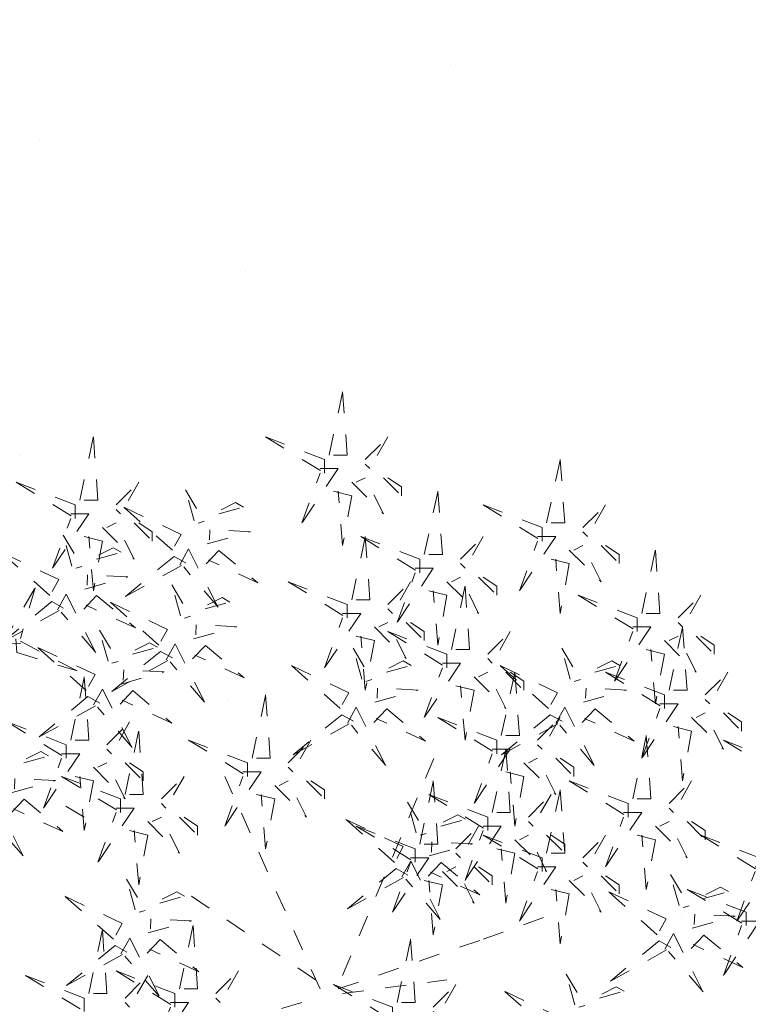
# Model space of a CAD drawing. Units: millimetres. Extents: x 8494 to 8907, y 1369 to 1588.
# Drawn here: x 8567 to 8570, y 1541 to 1545 of the extents above; entities that cross this region are included whole.
import ezdxf

# ---------------------------------------------------------------- set-up
doc = ezdxf.new("R2010")
doc.units = ezdxf.units.MM
doc.linetypes.add('ACAD_ISO10W100', pattern=[18, 12, -3, 0, -3])
doc.layers.add('Arboles', color=84, linetype='ACAD_ISO10W100', lineweight=20)

# ---------------------------------------------------------------- blocks, each defined once
blk = doc.blocks.new('AEDFWEER')
at = {"color": 32}
for p, q in [((259700.2, -46823.8), (259842, -46486.6)), ((259666.5, -46844), (259524.7, -46527.1)), ((259315.4, -46587.7), (259281.6, -46567.5)), ((259659.7, -46830.5), (259450.4, -46688.9)), ((259909.5, -46769.8), (260004.1, -46736.1)), ((259693.5, -46844), (259909.5, -46769.8)), ((259700.2, -46850.7), (259855.5, -46830.5)), ((259639.5, -46864.2), (259524.7, -46897.9))]:
    blk.add_line(p, q, dxfattribs=at)
at = {"color": 40}
for points in [[(259680, -46048.3), (259700.2, -45953.9), (259707, -46048.3), (259686.7, -46048.3)], [(259673.2, -46055), (259585.5, -46021.3), (259673.2, -46075.2), (259673.2, -46055)], [(260004.1, -46149.4), (260024.3, -46055), (260031.1, -46149.4), (260010.8, -46149.4)], [(259301.9, -46122.5), (259214.1, -46088.7), (259301.9, -46142.7), (259301.9, -46122.5)], [(259713.7, -46088.7), (259761, -46135.9), (259734, -46082), (259720.5, -46088.7)], [(259821.8, -46196.6), (259842, -46102.2), (259848.8, -46196.6), (259828.5, -46196.6)], [(259515.7, -46136), (259552.5, -46125.7), (259540.7, -46119.1), (259519, -46130.1)], [(259446.5, -46190), (259374.3, -46126), (259459.8, -46166.5), (259449.9, -46184.1)], [(259997.3, -46156.2), (259909.5, -46122.5), (259997.3, -46176.4), (259997.3, -46156.2)], [(260058.1, -46156.2), (260091.8, -46122.5), (260064.8, -46169.7), (260058.1, -46162.9)], [(259315.4, -46169.7), (259342.4, -46176.4), (259328.9, -46250.6), (259322.1, -46169.7)], [(259713.7, -46264.1), (259734, -46169.7), (259740.7, -46264.1), (259720.5, -46264.1)], [(259990.6, -46169.7), (260017.6, -46169.7), (259963.5, -46250.6), (259990.6, -46176.4)], [(259496.8, -46210.6), (259516, -46190.4), (259574, -46238.6), (259500.2, -46204.7)], [(260037.8, -46189.9), (260085.1, -46237.1), (260058.1, -46183.1), (260044.6, -46189.9)], [(260085.1, -46183.1), (260112.1, -46210.1), (260112.1, -46196.6), (260091.8, -46183.1)], [(260145.8, -46284.3), (260166.1, -46189.9), (260172.9, -46284.3), (260152.6, -46284.3)], [(259449.1, -46199.2), (259376.6, -46259.1), (259466.7, -46209.1), (259449.1, -46199.2)], [(260010.8, -46203.4), (260037.8, -46210.1), (260024.3, -46284.3), (260017.6, -46203.4)], [(259808.3, -46216.9), (259835.3, -46216.9), (259781.3, -46297.8), (259808.3, -46223.6)], [(259862.3, -46338.2), (259882.5, -46243.8), (259889.3, -46338.2), (259869, -46338.2)], [(260139.1, -46291), (260051.3, -46257.3), (260139.1, -46311.3), (260139.1, -46291)], [(259478.1, -46322.1), (259542.4, -46304.1), (259482.2, -46301.1), (259481.4, -46316.2)], [(259855.5, -46345), (259767.7, -46311.3), (259855.5, -46365.2), (259855.5, -46345)], [(259215, -46342.6), (259304.9, -46370), (259213.5, -46322.4), (259215, -46342.6)], [(260226.9, -46318), (260253.9, -46345), (260253.9, -46331.5), (260233.6, -46318)], [(259428.8, -46340.8), (259356.3, -46400.7), (259446.5, -46350.7), (259428.8, -46340.8)], [(259765.5, -46372), (259802.3, -46361.7), (259790.5, -46355.1), (259768.8, -46366.1)], [(260076.1, -46372), (260112.9, -46361.7), (260101.1, -46355.1), (260079.4, -46366.1)], [(260006.9, -46426), (259934.7, -46362), (260020.2, -46402.5), (260010.2, -46420.1)], [(260017.9, -46447.7), (260031.2, -46424.2), (260075.1, -46511), (260023.8, -46451)], [(260057.2, -46446.6), (260076.4, -46426.4), (260134.3, -46474.6), (260060.5, -46440.7)], [(260172.9, -46419.2), (260199.9, -46419.2), (260145.8, -46500.1), (260172.9, -46425.9)], [(259698.9, -46435.2), (259626.4, -46495.1), (259716.5, -46445.1), (259698.9, -46435.2)], [(259929.8, -46473.1), (259842, -46439.4), (259929.8, -46493.3), (259929.8, -46473.1)], [(260220.1, -46439.4), (260267.4, -46486.6), (260240.4, -46432.6), (260226.9, -46439.4)], [(260267.4, -46432.6), (260294.4, -46459.6), (260294.4, -46446.1), (260274.1, -46432.6)], [(260193.1, -46452.9), (260220.1, -46459.6), (260206.6, -46533.8), (260199.9, -46452.9)], [(259376.1, -46554), (259396.4, -46459.6), (259403.2, -46554), (259382.9, -46554)], [(260132.3, -46560.8), (260152.6, -46466.4), (260159.3, -46560.8), (260139.1, -46560.8)], [(260355.1, -46506.8), (260267.4, -46473.1), (260355.1, -46527.1), (260355.1, -46506.8)], [(259943.3, -46520.3), (259970.3, -46527.1), (259956.8, -46601.2), (259950, -46520.3)], [(260125.6, -46567.5), (260037.8, -46533.8), (260125.6, -46587.7), (260125.6, -46567.5)], [(260186.4, -46567.5), (260220.1, -46533.8), (260193.1, -46581), (260186.4, -46574.3)], [(259167.2, -46582.6), (259180.5, -46559), (259224.4, -46645.8), (259173.1, -46585.9)], [(260058.1, -46648.4), (260091.8, -46614.7), (260064.8, -46661.9), (260058.1, -46655.2)], [(260139.1, -46614.7), (260166.1, -46621.5), (260152.6, -46695.6), (260145.8, -46614.7)], [(259829.2, -46645.8), (259893.5, -46627.8), (259833.3, -46624.8), (259832.5, -46639.9)], [(259827.7, -46675.9), (259846.8, -46655.7), (259904.8, -46703.9), (259831, -46670)], [(259896, -46661.9), (259923, -46688.9), (259923, -46675.4), (259902.8, -46661.9)], [(260085.1, -46675.4), (260112.1, -46702.4), (260112.1, -46688.9), (260091.8, -46675.4)], [(259391.2, -46726.2), (259378.4, -46680.2), (259406.2, -46726.9), (259397, -46729.5)], [(260238.1, -46709.2), (260274.9, -46698.9), (260263.2, -46692.3), (260241.5, -46703.3)], [(260219.3, -46783.8), (260238.4, -46763.6), (260296.4, -46811.8), (260222.6, -46777.9)]]:
    blk.add_lwpolyline(points, dxfattribs=at)
at = {"color": 22}
for points in [[(259308.6, -46115.7), (259328.9, -46021.3), (259335.6, -46115.7), (259315.4, -46115.7)], [(259734, -46055), (259767.7, -46021.3), (259740.7, -46068.5), (259734, -46061.8)], [(259666.5, -46068.5), (259693.5, -46068.5), (259639.5, -46149.4), (259666.5, -46075.2)], [(259362.6, -46122.5), (259396.4, -46088.7), (259369.4, -46135.9), (259362.6, -46129.2)], [(259761, -46082), (259788, -46109), (259788, -46095.5), (259767.7, -46082)], [(259478.9, -46146.3), (259466.2, -46100.3), (259494, -46147), (259484.8, -46149.6)], [(259686.7, -46102.2), (259713.7, -46109), (259700.2, -46183.1), (259693.5, -46102.2)], [(259295.1, -46135.9), (259322.1, -46135.9), (259268.1, -46216.9), (259295.1, -46142.7)], [(259342.4, -46156.2), (259389.7, -46203.4), (259362.6, -46149.4), (259349.1, -46156.2)], [(259389.7, -46149.4), (259416.7, -46176.4), (259416.7, -46162.9), (259396.4, -46149.4)], [(259498.4, -46180.5), (259562.7, -46162.5), (259502.4, -46159.5), (259501.7, -46174.6)], [(259296.6, -46213.7), (259283.9, -46167.7), (259311.7, -46214.4), (259302.5, -46217)], [(259815, -46203.4), (259727.2, -46169.7), (259815, -46223.6), (259815, -46203.4)], [(259875.8, -46203.4), (259909.5, -46169.7), (259882.5, -46216.9), (259875.8, -46210.1)], [(259333.4, -46203.4), (259370.2, -46193.1), (259358.4, -46186.5), (259336.7, -46197.5)], [(259457.5, -46211.7), (259470.8, -46188.2), (259514.7, -46275), (259463.4, -46215)], [(259316.1, -46247.9), (259380.4, -46229.9), (259320.1, -46226.9), (259319.4, -46242)], [(259707, -46270.8), (259619.2, -46237.1), (259707, -46291), (259707, -46270.8)], [(259767.7, -46270.8), (259801.5, -46237.1), (259774.5, -46284.3), (259767.7, -46277.6)], [(259855.5, -46237.1), (259902.8, -46284.3), (259875.8, -46230.3), (259862.3, -46237.1)], [(259902.8, -46230.3), (259929.8, -46257.3), (259929.8, -46243.8), (259909.5, -46230.3)], [(259220.8, -46328.6), (259193.8, -46330.5), (259242, -46246), (259220.3, -46321.9)], [(259458.7, -46287.9), (259445.9, -46241.9), (259473.8, -46288.6), (259464.6, -46291.2)], [(259828.5, -46250.6), (259855.5, -46257.3), (259842, -46331.5), (259835.3, -46250.6)], [(259266.8, -46266.6), (259194.3, -46326.5), (259284.4, -46276.5), (259266.8, -46266.6)], [(259275.2, -46279.1), (259288.5, -46255.6), (259332.4, -46342.4), (259281.1, -46282.4)], [(259314.5, -46278), (259333.7, -46257.8), (259391.7, -46306), (259317.9, -46272.2)], [(259426.3, -46331.6), (259354, -46267.6), (259439.5, -46308.1), (259429.6, -46325.7)], [(259495.5, -46277.6), (259532.2, -46267.3), (259520.5, -46260.7), (259498.8, -46271.7)], [(260199.9, -46291), (260233.6, -46257.3), (260206.6, -46304.5), (260199.9, -46297.8)], [(259700.2, -46284.3), (259727.2, -46284.3), (259673.2, -46365.2), (259700.2, -46291)], [(259350.7, -46355.3), (259337.9, -46309.3), (259365.7, -46356), (259356.5, -46358.6)], [(259747.5, -46304.5), (259794.8, -46351.7), (259767.7, -46297.8), (259754.2, -46304.5)], [(259794.8, -46297.8), (259821.8, -46324.8), (259821.8, -46311.3), (259801.5, -46297.8)], [(259916.3, -46345), (259950, -46311.3), (259923, -46358.5), (259916.3, -46351.7)], [(260132.3, -46304.5), (260159.3, -46304.5), (260105.3, -46385.4), (260132.3, -46311.3)], [(260186.4, -46398.9), (260206.6, -46304.5), (260213.4, -46398.9), (260193.1, -46398.9)], [(260179.6, -46324.8), (260226.9, -46372), (260199.9, -46318), (260186.4, -46324.8)], [(259318.3, -46399), (259246, -46335), (259331.5, -46375.5), (259321.6, -46393.1)], [(259387.4, -46345), (259424.2, -46334.8), (259412.4, -46328.1), (259390.7, -46339.1)], [(259437.3, -46353.3), (259450.5, -46329.8), (259494.5, -46416.6), (259443.1, -46356.6)], [(259476.6, -46352.2), (259495.7, -46332), (259553.7, -46380.2), (259479.9, -46346.3)], [(259728.8, -46382.3), (259716, -46336.3), (259743.8, -46383), (259734.6, -46385.6)], [(260039.3, -46382.3), (260026.6, -46336.3), (260054.4, -46383), (260045.2, -46385.6)], [(260152.6, -46338.2), (260179.6, -46345), (260166.1, -46419.2), (260159.3, -46338.2)], [(259370.1, -46389.5), (259434.4, -46371.5), (259374.2, -46368.5), (259373.4, -46383.6)], [(259696.3, -46426), (259624.1, -46362), (259709.6, -46402.5), (259699.7, -46420.1)], [(259848.8, -46358.5), (259875.8, -46358.5), (259821.8, -46439.4), (259848.8, -46365.2)], [(259295.1, -46473.1), (259315.4, -46378.7), (259322.1, -46473.1), (259301.9, -46473.1)], [(259896, -46378.7), (259943.3, -46425.9), (259916.3, -46372), (259902.8, -46378.7)], [(259936.5, -46466.4), (259956.8, -46372), (259963.5, -46466.4), (259943.3, -46466.4)], [(259943.3, -46372), (259970.3, -46398.9), (259970.3, -46385.4), (259950, -46372)], [(260179.6, -46405.7), (260091.8, -46372), (260179.6, -46425.9), (260179.6, -46405.7)], [(260240.4, -46405.7), (260274.1, -46372), (260247.1, -46419.2), (260240.4, -46412.4)], [(259329.2, -46420.7), (259342.5, -46397.2), (259386.5, -46484), (259335.1, -46424)], [(259368.6, -46419.7), (259387.7, -46399.4), (259445.7, -46447.6), (259371.9, -46413.8)], [(259748.2, -46416.5), (259812.5, -46398.5), (259752.3, -46395.5), (259751.5, -46410.6)], [(259869, -46392.2), (259896, -46398.9), (259882.5, -46473.1), (259875.8, -46392.2)], [(260058.8, -46416.5), (260123.1, -46398.5), (260062.8, -46395.5), (260062.1, -46410.6)], [(259320.8, -46408.2), (259248.3, -46468.1), (259338.4, -46418.2), (259320.8, -46408.2)], [(259707.3, -46447.7), (259720.6, -46424.2), (259764.5, -46511), (259713.2, -46451)], [(259746.7, -46446.6), (259765.8, -46426.4), (259823.8, -46474.6), (259750, -46440.7)], [(260009.5, -46435.2), (259937, -46495.1), (260027.1, -46445.1), (260009.5, -46435.2)], [(259990.6, -46473.1), (260024.3, -46439.4), (259997.3, -46486.6), (259990.6, -46479.9)], [(259288.4, -46479.9), (259200.6, -46446.1), (259288.4, -46500.1), (259288.4, -46479.9)], [(259349.1, -46479.9), (259382.9, -46446.1), (259355.9, -46493.3), (259349.1, -46486.6)], [(259558.4, -46506.8), (259470.7, -46473.1), (259558.4, -46527.1), (259558.4, -46506.8)], [(259619.2, -46506.8), (259653, -46473.1), (259626, -46520.3), (259619.2, -46513.6)], [(259923, -46486.6), (259950, -46486.6), (259896, -46567.5), (259923, -46493.3)], [(259923, -46581), (259943.3, -46486.6), (259950, -46581), (259929.8, -46581)], [(259225.4, -46506.9), (259262.1, -46496.6), (259250.4, -46490), (259228.7, -46501)], [(259281.6, -46493.3), (259308.6, -46493.3), (259254.6, -46574.3), (259281.6, -46500.1)], [(259970.3, -46506.8), (260017.6, -46554), (259990.6, -46500.1), (259977.1, -46506.8)], [(260017.6, -46500.1), (260044.6, -46527.1), (260044.6, -46513.6), (260024.3, -46500.1)], [(259328.9, -46513.6), (259376.1, -46560.8), (259349.1, -46506.8), (259335.6, -46513.6)], [(259376.1, -46506.8), (259403.2, -46533.8), (259403.2, -46520.3), (259382.9, -46506.8)], [(259301.9, -46527.1), (259328.9, -46533.8), (259315.4, -46608), (259308.6, -46527.1)], [(259430.2, -46560.8), (259463.9, -46527.1), (259436.9, -46574.3), (259430.2, -46567.5)], [(259551.7, -46520.3), (259578.7, -46520.3), (259524.7, -46601.2), (259551.7, -46527.1)], [(259599, -46540.5), (259646.2, -46587.7), (259619.2, -46533.8), (259605.7, -46540.5)], [(259815, -46628.2), (259835.3, -46533.8), (259842, -46628.2), (259821.8, -46628.2)], [(259206.5, -46581.5), (259225.7, -46561.3), (259283.6, -46609.5), (259209.8, -46575.6)], [(259571.9, -46554), (259599, -46560.8), (259585.5, -46634.9), (259578.7, -46554)], [(259916.3, -46587.7), (259828.5, -46554), (259916.3, -46608), (259916.3, -46587.7)], [(259977.1, -46587.7), (260010.8, -46554), (259983.8, -46601.2), (259977.1, -46594.5)], [(260004.1, -46641.7), (260024.3, -46547.3), (260031.1, -46641.7), (260010.8, -46641.7)], [(259362.6, -46574.3), (259389.7, -46574.3), (259335.6, -46655.2), (259362.6, -46581)], [(259809.8, -46611.5), (259797, -46565.6), (259824.8, -46612.3), (259815.7, -46614.9)], [(259409.9, -46594.5), (259457.2, -46641.7), (259430.2, -46587.7), (259416.7, -46594.5)], [(259457.2, -46587.7), (259484.2, -46614.7), (259484.2, -46601.2), (259463.9, -46587.7)], [(260118.8, -46581), (260145.8, -46581), (260091.8, -46661.9), (260118.8, -46587.7)], [(259777.4, -46655.3), (259705.1, -46591.3), (259790.6, -46631.8), (259780.7, -46649.4)], [(259808.3, -46634.9), (259720.5, -46601.2), (259808.3, -46655.2), (259808.3, -46634.9)], [(259869, -46634.9), (259902.8, -46601.2), (259875.8, -46648.4), (259869, -46641.7)], [(259909.5, -46601.2), (259936.5, -46601.2), (259882.5, -46682.2), (259909.5, -46608)], [(260166.1, -46601.2), (260213.4, -46648.4), (260186.4, -46594.5), (260172.9, -46601.2)], [(260213.4, -46594.5), (260240.4, -46621.5), (260240.4, -46608), (260220.1, -46594.5)], [(259382.9, -46608), (259409.9, -46614.7), (259396.4, -46688.9), (259389.7, -46608)], [(259997.3, -46648.4), (259909.5, -46614.7), (259997.3, -46668.7), (259997.3, -46648.4)], [(259956.8, -46621.5), (260004.1, -46668.7), (259977.1, -46614.7), (259963.5, -46621.5)], [(260004.1, -46614.7), (260031.1, -46641.7), (260031.1, -46628.2), (260010.8, -46614.7)], [(260321.4, -46648.4), (260233.6, -46614.7), (260321.4, -46668.7), (260321.4, -46648.4)], [(259929.8, -46634.9), (259956.8, -46641.7), (259943.3, -46715.9), (259936.5, -46634.9)], [(259801.5, -46648.4), (259828.5, -46648.4), (259774.5, -46729.4), (259801.5, -46655.2)], [(259779.9, -46664.5), (259707.4, -46724.4), (259797.5, -46674.4), (259779.9, -46664.5)], [(259788.4, -46677), (259801.6, -46653.5), (259845.6, -46740.3), (259794.2, -46680.3)], [(259848.8, -46668.7), (259896, -46715.9), (259869, -46661.9), (259855.5, -46668.7)], [(259990.6, -46661.9), (260017.6, -46661.9), (259963.5, -46742.8), (259990.6, -46668.7)], [(260314.6, -46661.9), (260341.6, -46661.9), (260287.6, -46742.8), (260314.6, -46668.7)], [(260037.8, -46682.2), (260085.1, -46729.4), (260058.1, -46675.4), (260044.6, -46682.2)], [(260201.4, -46719.4), (260188.6, -46673.5), (260216.4, -46720.2), (260207.3, -46722.8)], [(259821.8, -46682.2), (259848.8, -46688.9), (259835.3, -46763.1), (259828.5, -46682.2)], [(259427.9, -46715.9), (259464.7, -46705.6), (259453, -46699), (259431.3, -46710)], [(260010.8, -46695.6), (260037.8, -46702.4), (260024.3, -46776.6), (260017.6, -46695.6)], [(260169, -46763.2), (260096.7, -46699.1), (260182.2, -46739.6), (260172.3, -46757.3)], [(260301.1, -46729.4), (260213.4, -46695.6), (260301.1, -46749.6), (260301.1, -46729.4)], [(260220.8, -46753.6), (260285.1, -46735.7), (260224.9, -46732.7), (260224.1, -46747.8)], [(259410.6, -46760.4), (259474.9, -46742.4), (259414.7, -46739.4), (259413.9, -46754.5)], [(259457.2, -46844), (259477.4, -46749.6), (259484.2, -46844), (259463.9, -46844)], [(260294.4, -46742.8), (260321.4, -46742.8), (260267.4, -46823.8), (260294.4, -46749.6)], [(259322.1, -46850.7), (259342.4, -46756.3), (259349.1, -46850.7), (259328.9, -46850.7)], [(260180, -46784.9), (260193.2, -46761.3), (260237.2, -46848.1), (260185.8, -46788.2)], [(259361.3, -46779.1), (259288.8, -46839), (259378.9, -46789), (259361.3, -46779.1)], [(259369.7, -46791.6), (259383, -46768.1), (259427, -46854.9), (259375.6, -46794.9)], [(259409.1, -46790.5), (259428.2, -46770.3), (259486.2, -46818.5), (259412.4, -46784.7)], [(259781.3, -46864.2), (259801.5, -46769.8), (259808.3, -46864.2), (259788, -46864.2)], [(260171.5, -46772.4), (260099, -46832.2), (260189.1, -46782.3), (260171.5, -46772.4)], [(259450.4, -46850.7), (259362.6, -46817), (259450.4, -46871), (259450.4, -46850.7)], [(259376.1, -46857.5), (259409.9, -46823.8), (259382.9, -46871), (259376.1, -46864.2)], [(259511.2, -46850.7), (259544.9, -46817), (259517.9, -46864.2), (259511.2, -46857.5)], [(260046.1, -46867.8), (260033.3, -46821.8), (260061.2, -46868.5), (260052, -46871.1)], [(259835.3, -46871), (259869, -46837.3), (259842, -46884.5), (259835.3, -46877.7)], [(260082.9, -46857.5), (260119.6, -46847.3), (260107.9, -46840.6), (260086.2, -46851.6)], [(259443.7, -46864.2), (259470.7, -46864.2), (259416.7, -46945.1), (259443.7, -46871)]]:
    blk.add_lwpolyline(points, dxfattribs=at)
at = {"color": 16}
for points in [[(259264.2, -46257.4), (259192, -46193.4), (259277.5, -46233.9), (259267.6, -46251.5)], [(259720.5, -46318), (259747.5, -46324.8), (259734, -46398.9), (259727.2, -46318)], [(259565.2, -46500.1), (259585.5, -46405.7), (259592.2, -46500.1), (259571.9, -46500.1)], [(259208, -46551.3), (259272.4, -46533.4), (259212.1, -46530.4), (259211.4, -46545.5)], [(259369.4, -46560.8), (259281.6, -46527.1), (259369.4, -46581), (259369.4, -46560.8)], [(259646.2, -46533.8), (259673.2, -46560.8), (259673.2, -46547.3), (259653, -46533.8)], [(259846.5, -46601.3), (259883.3, -46591), (259871.6, -46584.4), (259849.9, -46595.4)], [(259358.8, -46769.9), (259286.5, -46705.9), (259372, -46746.4), (259362.1, -46764)], [(259315.4, -46857.5), (259227.6, -46823.8), (259315.4, -46877.7), (259315.4, -46857.5)], [(259774.5, -46871), (259686.7, -46837.3), (259774.5, -46891.2), (259774.5, -46871)], [(260013.7, -46911.5), (259941.4, -46847.5), (260026.9, -46888), (260017, -46905.6)]]:
    blk.add_lwpolyline(points, dxfattribs=at)

msp = doc.modelspace()

# ---------------------------------------------------------------- hatches: boundary and pattern name
h = msp.add_hatch()
h.set_pattern_fill('AR-SAND', color=88, scale=0.09, style=0)
h.paths.add_polyline_path([(8578.6868, 1573.6093), (8543.04, 1542.8345), (8551.906, 1545.2897), (8559.7473, 1537.7972), (8574.9948, 1539.7839), (8578.6868, 1536.0102)])

# ---------------------------------------------------------------- block references
at = {"layer": 'Arboles', "color": 3, "xscale": 0.003136959511643394, "yscale": 0.003136959511643394, "zscale": 0.003136959511643394}
msp.add_blockref('AEDFWEER', (7753.3963, 1687.8563), dxfattribs=at)

doc.saveas('drawing.dxf')
